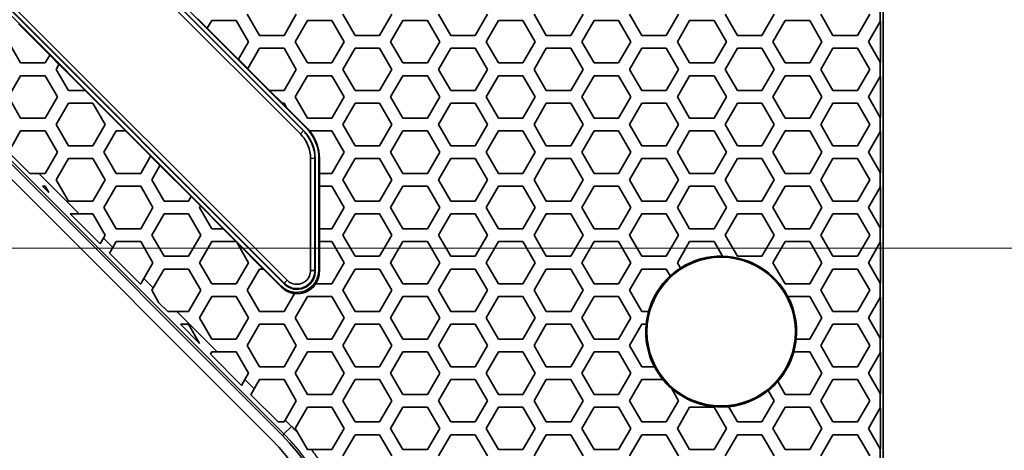
# Model space of a CAD drawing. Units: millimetres. Extents: x 28 to 2161, y -98 to 1160.
# Drawn here: x 353 to 400, y 806 to 827 of the extents above; entities that cross this region are included whole.
import ezdxf

# ---------------------------------------------------------------- set-up
doc = ezdxf.new("R2010")
doc.units = ezdxf.units.MM
doc.header["$LTSCALE"] = 4
for name, color, linetype, lineweight in [('Dimension (ISO)', 7, 'Continuous', 18), ('Visible (ISO)', 7, 'Continuous', 35), ('Visible Narrow (ISO)', 7, 'Continuous', 25)]:
    doc.layers.add(name, color=color, linetype=linetype, lineweight=lineweight)
doc.styles.add('Note Text (ISO)', font='arial.ttf')
doc.dimstyles.new('ISO FOR MARKETING', dxfattribs={"dimscale": 4, "dimtxt": 2.5, "dimasz": 2.5, "dimexe": 3.175, "dimexo": 2, "dimgap": 0.762, "dimtad": 1, "dimrnd": 1e-08, "dimdsep": 46, "dimtxsty": 'Note Text (ISO)', "dimcen": 0.09, "dimdle": 10, "dimclrd": 256, "dimclre": 256, "dimclrt": 256, "dimazin": 2, "dimtfac": 1.40208, "dimtdec": 1, "dimtmove": 0, "dimatfit": 3, "dimfxl": 1, "dimtolj": 1, "dimtzin": 0, "dimlwd": -1, "dimlwe": -1, "dimarcsym": 0})

# ---------------------------------------------------------------- blocks, each defined once
blk = doc.blocks.new('*D16')
at = {"layer": 'Defpoints', "color": 0, "transparency": 16777216}
for p in [(281.722, 932.319), (557.055, 932.319), (393.222, 491.688)]:
    blk.add_point(p, dxfattribs=at)
at = {"layer": 'Dimension (ISO)', "transparency": 16777216}
for p, q in [((289.722, 932.319), (569.755, 932.319)), ((557.055, 501.688), (557.055, 922.319)), ((401.222, 491.688), (569.755, 491.688))]:
    blk.add_line(p, q, dxfattribs=at)
for points in [[(555.388, 922.319), (558.721, 922.319), (557.055, 932.319)], [(555.388, 501.688), (558.721, 501.688), (557.055, 491.688)]]:
    blk.add_solid(points, dxfattribs=at)
at = {"layer": 'Dimension (ISO)', "transparency": 16777216, "char_height": 10, "attachment_point": 1, "rotation": 90, "style": 'Note Text (ISO)'}
for s, insert in [('\\A1;440.63 mm', (543.788, 680.084)), ('\\A1;17.35 in', (560.103, 690.872))]:
    blk.add_mtext(s, dxfattribs=dict(at, insert=insert))
blk = doc.blocks.new('*D17')
at = {"layer": 'Defpoints', "color": 0, "transparency": 16777216}
for p in [(333.722, 815.999), (393.222, 491.688), (517.965, 491.688)]:
    blk.add_point(p, dxfattribs=at)
at = {"layer": 'Dimension (ISO)', "transparency": 16777216}
for p, q in [((341.722, 815.999), (530.665, 815.999)), ((517.965, 805.999), (517.965, 501.688)), ((401.222, 491.688), (530.665, 491.688))]:
    blk.add_line(p, q, dxfattribs=at)
for points in [[(516.298, 805.999), (519.632, 805.999), (517.965, 815.999)], [(516.298, 501.688), (519.632, 501.688), (517.965, 491.688)]]:
    blk.add_solid(points, dxfattribs=at)
at = {"layer": 'Dimension (ISO)', "transparency": 16777216, "char_height": 10, "attachment_point": 1, "rotation": 90, "style": 'Note Text (ISO)'}
for s, insert in [('\\A1;324.31 mm', (504.699, 619.645)), ('\\A1;12.77 in', (521.013, 630.229))]:
    blk.add_mtext(s, dxfattribs=dict(at, insert=insert))

msp = doc.modelspace()

# ---------------------------------------------------------------- linework, layer by layer
at = {"layer": 'Visible (ISO)'}
for p, q in [((393.853, 492.319), (393.853, 1044.319)), ((334.78, 852.988), (366.391, 821.377)), ((366.534, 821.52), (334.923, 853.131)), ((366.665, 821.657), (335.06, 853.262)), ((365.543, 807.181), (320.584, 852.14)), ((327.628, 852.07), (365.473, 814.225)), ((327.748, 852.219), (365.621, 814.345)), ((365.764, 814.488), (327.89, 852.361)), ((365.043, 806.974), (320.377, 851.64)), ((366.548, 821.526), (353.145, 834.928)), ((349.081, 830.865), (365.638, 814.308)), ((364.469, 826.016), (363.891, 827.016)), ((366.201, 827.016), (365.623, 826.016)), ((368.973, 826.016), (368.395, 827.016)), ((370.705, 827.016), (370.127, 826.016)), ((373.477, 826.016), (372.899, 827.016)), ((375.209, 827.016), (374.631, 826.016)), ((377.981, 826.016), (377.403, 827.016)), ((379.713, 827.016), (379.135, 826.016)), ((382.485, 826.016), (381.907, 827.016)), ((384.217, 827.016), (383.639, 826.016)), ((386.989, 826.016), (386.411, 827.016)), ((388.721, 827.016), (388.143, 826.016)), ((391.493, 826.016), (390.915, 827.016)), ((393.225, 827.016), (392.647, 826.016)), ((393.722, 826.676), (393.722, 827.355)), ((353.114, 826.551), (354.578, 825.087)), ((361.567, 826.792), (362.007, 826.352)), ((362.007, 826.352), (362.217, 826.715)), ((362.217, 826.715), (363.371, 826.715)), ((363.371, 826.715), (363.949, 825.715)), ((366.143, 825.715), (366.721, 826.715)), ((366.721, 826.715), (367.875, 826.715)), ((367.875, 826.715), (368.453, 825.715)), ((370.647, 825.715), (371.225, 826.715)), ((371.225, 826.715), (372.379, 826.715)), ((372.379, 826.715), (372.957, 825.715)), ((375.151, 825.715), (375.729, 826.715)), ((375.729, 826.715), (376.883, 826.715)), ((376.883, 826.715), (377.461, 825.715)), ((379.655, 825.715), (380.233, 826.715)), ((380.233, 826.715), (381.387, 826.715)), ((381.387, 826.715), (381.965, 825.715)), ((384.159, 825.715), (384.737, 826.715)), ((384.737, 826.715), (385.891, 826.715)), ((385.891, 826.715), (386.469, 825.715)), ((388.663, 825.715), (389.241, 826.715)), ((389.241, 826.715), (390.395, 826.715)), ((390.395, 826.715), (390.973, 825.715)), ((393.167, 825.715), (393.722, 826.676)), ((393.722, 826.676), (393.727, 826.685)), ((393.727, 826.685), (393.727, 824.745)), ((362.006, 826.35), (362.007, 826.352)), ((363.47, 824.885), (362.006, 826.35)), ((365.623, 826.016), (364.469, 826.016)), ((370.127, 826.016), (368.973, 826.016)), ((374.631, 826.016), (373.477, 826.016)), ((379.135, 826.016), (377.981, 826.016)), ((383.639, 826.016), (382.485, 826.016)), ((388.143, 826.016), (386.989, 826.016)), ((392.647, 826.016), (391.493, 826.016)), ((353.209, 824.715), (352.631, 825.715)), ((363.949, 825.715), (363.471, 824.888)), ((366.721, 824.715), (366.143, 825.715)), ((368.453, 825.715), (367.875, 824.715)), ((371.225, 824.715), (370.647, 825.715)), ((372.957, 825.715), (372.379, 824.715)), ((375.729, 824.715), (375.151, 825.715)), ((377.461, 825.715), (376.883, 824.715)), ((380.233, 824.715), (379.655, 825.715)), ((381.965, 825.715), (381.387, 824.715)), ((384.737, 824.715), (384.159, 825.715)), ((386.469, 825.715), (385.891, 824.715)), ((389.241, 824.715), (388.663, 825.715)), ((390.973, 825.715), (390.395, 824.715)), ((393.722, 824.755), (393.167, 825.715)), ((354.577, 825.085), (354.363, 824.715)), ((354.578, 825.087), (354.577, 825.085)), ((355.016, 824.645), (354.577, 825.085)), ((363.91, 824.449), (364.469, 825.416)), ((364.469, 825.416), (365.623, 825.416)), ((365.623, 825.416), (366.201, 824.416)), ((368.395, 824.416), (368.973, 825.416)), ((368.973, 825.416), (370.127, 825.416)), ((370.127, 825.416), (370.705, 824.416)), ((372.899, 824.416), (373.477, 825.416)), ((373.477, 825.416), (374.631, 825.416)), ((374.631, 825.416), (375.209, 824.416)), ((377.403, 824.416), (377.981, 825.416)), ((377.981, 825.416), (379.135, 825.416)), ((379.135, 825.416), (379.713, 824.416)), ((381.907, 824.416), (382.485, 825.416)), ((382.485, 825.416), (383.639, 825.416)), ((383.639, 825.416), (384.217, 824.416)), ((386.411, 824.416), (386.989, 825.416)), ((386.989, 825.416), (388.143, 825.416)), ((388.143, 825.416), (388.721, 824.416)), ((390.915, 824.416), (391.493, 825.416)), ((391.493, 825.416), (392.647, 825.416)), ((392.647, 825.416), (393.225, 824.416)), ((354.363, 824.715), (353.209, 824.715)), ((354.883, 824.416), (355.016, 824.645)), ((355.016, 824.645), (355.017, 824.648)), ((355.017, 824.648), (356.249, 823.416)), ((363.471, 824.888), (363.47, 824.885)), ((363.471, 824.888), (363.91, 824.449)), ((367.875, 824.715), (366.721, 824.715)), ((372.379, 824.715), (371.225, 824.715)), ((376.883, 824.715), (375.729, 824.715)), ((381.387, 824.715), (380.233, 824.715)), ((385.891, 824.715), (384.737, 824.715)), ((390.395, 824.715), (389.241, 824.715)), ((393.727, 824.745), (393.722, 824.755)), ((393.722, 824.076), (393.722, 824.755)), ((355.461, 823.416), (354.883, 824.416)), ((363.909, 824.446), (363.91, 824.449)), ((364.939, 823.416), (363.909, 824.446)), ((366.201, 824.416), (365.623, 823.416)), ((368.973, 823.416), (368.395, 824.416)), ((370.705, 824.416), (370.127, 823.416)), ((373.477, 823.416), (372.899, 824.416)), ((375.209, 824.416), (374.631, 823.416)), ((377.981, 823.416), (377.403, 824.416)), ((379.713, 824.416), (379.135, 823.416)), ((382.485, 823.416), (381.907, 824.416)), ((384.217, 824.416), (383.639, 823.416)), ((386.989, 823.416), (386.411, 824.416)), ((388.721, 824.416), (388.143, 823.416)), ((391.493, 823.416), (390.915, 824.416)), ((393.225, 824.416), (392.647, 823.416)), ((352.631, 823.115), (353.209, 824.115)), ((353.209, 824.115), (354.363, 824.115)), ((354.363, 824.115), (354.941, 823.115)), ((366.143, 823.115), (366.721, 824.115)), ((366.721, 824.115), (367.875, 824.115)), ((367.875, 824.115), (368.453, 823.115)), ((370.647, 823.115), (371.225, 824.115)), ((371.225, 824.115), (372.379, 824.115)), ((372.379, 824.115), (372.957, 823.115)), ((375.151, 823.115), (375.729, 824.115)), ((375.729, 824.115), (376.883, 824.115)), ((376.883, 824.115), (377.461, 823.115)), ((379.655, 823.115), (380.233, 824.115)), ((380.233, 824.115), (381.387, 824.115)), ((381.387, 824.115), (381.965, 823.115)), ((384.159, 823.115), (384.737, 824.115)), ((384.737, 824.115), (385.891, 824.115)), ((385.891, 824.115), (386.469, 823.115)), ((388.663, 823.115), (389.241, 824.115)), ((389.241, 824.115), (390.395, 824.115)), ((390.395, 824.115), (390.973, 823.115)), ((393.167, 823.115), (393.722, 824.076)), ((393.722, 824.076), (393.727, 824.085)), ((393.727, 824.085), (393.727, 822.145)), ((356.246, 823.416), (355.461, 823.416)), ((356.249, 823.416), (356.246, 823.416)), ((358.146, 821.515), (356.246, 823.416)), ((364.943, 823.416), (364.939, 823.416)), ((365.623, 823.416), (364.943, 823.416)), ((364.943, 823.416), (365.543, 822.816)), ((370.127, 823.416), (368.973, 823.416)), ((374.631, 823.416), (373.477, 823.416)), ((379.135, 823.416), (377.981, 823.416)), ((383.639, 823.416), (382.485, 823.416)), ((388.143, 823.416), (386.989, 823.416)), ((392.647, 823.416), (391.493, 823.416)), ((353.209, 822.115), (352.631, 823.115)), ((354.941, 823.115), (354.363, 822.115)), ((354.883, 821.816), (355.461, 822.816)), ((355.461, 822.816), (356.615, 822.816)), ((356.615, 822.816), (357.193, 821.816)), ((365.539, 822.816), (365.543, 822.816)), ((365.738, 822.617), (365.539, 822.816)), ((365.543, 822.816), (365.623, 822.816)), ((365.623, 822.816), (365.733, 822.625)), ((366.721, 822.115), (366.143, 823.115)), ((368.453, 823.115), (367.875, 822.115)), ((368.395, 821.816), (368.973, 822.816)), ((368.973, 822.816), (370.127, 822.816)), ((370.127, 822.816), (370.705, 821.816)), ((371.225, 822.115), (370.647, 823.115)), ((372.957, 823.115), (372.379, 822.115)), ((372.899, 821.816), (373.477, 822.816)), ((373.477, 822.816), (374.631, 822.816)), ((374.631, 822.816), (375.209, 821.816)), ((375.729, 822.115), (375.151, 823.115)), ((377.461, 823.115), (376.883, 822.115)), ((377.403, 821.816), (377.981, 822.816)), ((377.981, 822.816), (379.135, 822.816)), ((379.135, 822.816), (379.713, 821.816)), ((380.233, 822.115), (379.655, 823.115)), ((381.965, 823.115), (381.387, 822.115)), ((381.907, 821.816), (382.485, 822.816)), ((382.485, 822.816), (383.639, 822.816)), ((383.639, 822.816), (384.217, 821.816)), ((384.737, 822.115), (384.159, 823.115)), ((386.469, 823.115), (385.891, 822.115)), ((386.411, 821.816), (386.989, 822.816)), ((386.989, 822.816), (388.143, 822.816)), ((388.143, 822.816), (388.721, 821.816)), ((389.241, 822.115), (388.663, 823.115)), ((390.973, 823.115), (390.395, 822.115)), ((390.915, 821.816), (391.493, 822.816)), ((391.493, 822.816), (392.647, 822.816)), ((392.647, 822.816), (393.225, 821.816)), ((393.722, 822.155), (393.167, 823.115)), ((365.733, 822.625), (365.738, 822.617)), ((365.733, 822.625), (366.691, 821.668)), ((354.363, 822.115), (353.209, 822.115)), ((355.461, 820.816), (354.883, 821.816)), ((357.193, 821.816), (356.615, 820.816)), ((366.086, 821.983), (366.544, 821.525)), ((366.539, 821.523), (366.086, 821.983)), ((367.875, 822.115), (366.721, 822.115)), ((368.973, 820.816), (368.395, 821.816)), ((370.705, 821.816), (370.127, 820.816)), ((372.379, 822.115), (371.225, 822.115)), ((373.477, 820.816), (372.899, 821.816)), ((375.209, 821.816), (374.631, 820.816)), ((376.883, 822.115), (375.729, 822.115)), ((377.981, 820.816), (377.403, 821.816)), ((379.713, 821.816), (379.135, 820.816)), ((381.387, 822.115), (380.233, 822.115)), ((382.485, 820.816), (381.907, 821.816)), ((384.217, 821.816), (383.639, 820.816)), ((385.891, 822.115), (384.737, 822.115)), ((386.989, 820.816), (386.411, 821.816)), ((388.721, 821.816), (388.143, 820.816)), ((390.395, 822.115), (389.241, 822.115)), ((391.493, 820.816), (390.915, 821.816)), ((393.225, 821.816), (392.647, 820.816)), ((393.727, 822.145), (393.722, 822.155)), ((393.722, 821.476), (393.722, 822.155)), ((352.79, 820.79), (353.209, 821.515)), ((353.209, 821.515), (354.363, 821.515)), ((354.363, 821.515), (354.941, 820.515)), ((357.135, 820.515), (357.713, 821.515)), ((357.713, 821.515), (358.146, 821.515)), ((358.146, 821.515), (358.15, 821.515)), ((358.15, 821.515), (359.337, 820.328)), ((366.825, 821.515), (366.829, 821.515)), ((366.829, 821.515), (367.875, 821.515)), ((367.875, 821.515), (368.453, 820.515)), ((370.647, 820.515), (371.225, 821.515)), ((371.225, 821.515), (372.379, 821.515)), ((372.379, 821.515), (372.957, 820.515)), ((375.151, 820.515), (375.729, 821.515)), ((375.729, 821.515), (376.883, 821.515)), ((376.883, 821.515), (377.461, 820.515)), ((379.655, 820.515), (380.233, 821.515)), ((380.233, 821.515), (381.387, 821.515)), ((381.387, 821.515), (381.965, 820.515)), ((384.159, 820.515), (384.737, 821.515)), ((384.737, 821.515), (385.891, 821.515)), ((385.891, 821.515), (386.469, 820.515)), ((388.663, 820.515), (389.241, 821.515)), ((389.241, 821.515), (390.395, 821.515)), ((390.395, 821.515), (390.973, 820.515)), ((393.167, 820.515), (393.722, 821.476)), ((393.722, 821.476), (393.727, 821.485)), ((393.727, 821.485), (393.727, 819.545)), ((353.64, 819.515), (352.635, 820.521)), ((354.941, 820.515), (354.363, 819.515)), ((356.615, 820.816), (355.461, 820.816)), ((357.713, 819.515), (357.135, 820.515)), ((368.453, 820.515), (367.875, 819.515)), ((370.127, 820.816), (368.973, 820.816)), ((371.225, 819.515), (370.647, 820.515)), ((372.957, 820.515), (372.379, 819.515)), ((374.631, 820.816), (373.477, 820.816)), ((375.729, 819.515), (375.151, 820.515)), ((377.461, 820.515), (376.883, 819.515)), ((379.135, 820.816), (377.981, 820.816)), ((380.233, 819.515), (379.655, 820.515)), ((381.965, 820.515), (381.387, 819.515)), ((383.639, 820.816), (382.485, 820.816)), ((384.737, 819.515), (384.159, 820.515)), ((386.469, 820.515), (385.891, 819.515)), ((388.143, 820.816), (386.989, 820.816)), ((389.241, 819.515), (388.663, 820.515)), ((390.973, 820.515), (390.395, 819.515)), ((392.647, 820.816), (391.493, 820.816)), ((393.722, 819.555), (393.167, 820.515)), ((354.883, 819.216), (355.461, 820.216)), ((355.461, 820.216), (356.615, 820.216)), ((356.615, 820.216), (357.193, 819.216)), ((359.335, 820.326), (358.867, 819.515)), ((359.337, 820.328), (359.335, 820.326)), ((359.775, 819.887), (359.335, 820.326)), ((366.874, 820.212), (366.874, 814.947)), ((367.075, 814.947), (367.075, 820.212)), ((367.086, 820.216), (367.086, 814.917)), ((367.089, 814.909), (367.089, 820.218)), ((367.265, 814.968), (367.265, 820.208)), ((367.289, 819.515), (367.289, 820.218)), ((368.395, 819.216), (368.973, 820.216)), ((368.973, 820.216), (370.127, 820.216)), ((370.127, 820.216), (370.705, 819.216)), ((372.899, 819.216), (373.477, 820.216)), ((373.477, 820.216), (374.631, 820.216)), ((374.631, 820.216), (375.209, 819.216)), ((377.403, 819.216), (377.981, 820.216)), ((377.981, 820.216), (379.135, 820.216)), ((379.135, 820.216), (379.713, 819.216)), ((381.907, 819.216), (382.485, 820.216)), ((382.485, 820.216), (383.639, 820.216)), ((383.639, 820.216), (384.217, 819.216)), ((386.411, 819.216), (386.989, 820.216)), ((386.989, 820.216), (388.143, 820.216)), ((388.143, 820.216), (388.721, 819.216)), ((390.915, 819.216), (391.493, 820.216)), ((391.493, 820.216), (392.647, 820.216)), ((392.647, 820.216), (393.225, 819.216)), ((353.64, 819.515), (354.065, 819.515)), ((354.363, 819.515), (354.065, 819.515)), ((358.867, 819.515), (357.713, 819.515)), ((359.387, 819.216), (359.775, 819.887)), ((359.775, 819.887), (359.776, 819.889)), ((359.776, 819.889), (361.24, 818.425)), ((367.291, 819.515), (367.289, 819.515)), ((367.875, 819.515), (367.291, 819.515)), ((367.291, 819.515), (367.291, 818.915)), ((372.379, 819.515), (371.225, 819.515)), ((376.883, 819.515), (375.729, 819.515)), ((381.387, 819.515), (380.233, 819.515)), ((385.891, 819.515), (384.737, 819.515)), ((390.395, 819.515), (389.241, 819.515)), ((393.727, 819.545), (393.722, 819.555)), ((393.722, 818.876), (393.722, 819.555)), ((355.461, 818.216), (354.883, 819.216)), ((357.193, 819.216), (356.615, 818.216)), ((359.965, 818.216), (359.387, 819.216)), ((368.973, 818.216), (368.395, 819.216)), ((370.705, 819.216), (370.127, 818.216)), ((373.477, 818.216), (372.899, 819.216)), ((375.209, 819.216), (374.631, 818.216)), ((377.981, 818.216), (377.403, 819.216)), ((379.713, 819.216), (379.135, 818.216)), ((382.485, 818.216), (381.907, 819.216)), ((384.217, 819.216), (383.639, 818.216)), ((386.989, 818.216), (386.411, 819.216)), ((388.721, 819.216), (388.143, 818.216)), ((391.493, 818.216), (390.915, 819.216)), ((393.225, 819.216), (392.647, 818.216)), ((354.363, 818.915), (354.24, 818.915)), ((354.531, 818.624), (354.24, 818.915)), ((354.531, 818.624), (354.363, 818.915)), ((357.135, 817.915), (357.713, 818.915)), ((357.713, 818.915), (358.867, 818.915)), ((358.867, 818.915), (359.445, 817.915)), ((367.289, 818.915), (367.291, 818.915)), ((367.289, 816.915), (367.289, 818.915)), ((367.291, 818.915), (367.875, 818.915)), ((367.875, 818.915), (368.453, 817.915)), ((370.647, 817.915), (371.225, 818.915)), ((371.225, 818.915), (372.379, 818.915)), ((372.379, 818.915), (372.957, 817.915)), ((375.151, 817.915), (375.729, 818.915)), ((375.729, 818.915), (376.883, 818.915)), ((376.883, 818.915), (377.461, 817.915)), ((379.655, 817.915), (380.233, 818.915)), ((380.233, 818.915), (381.387, 818.915)), ((381.387, 818.915), (381.965, 817.915)), ((384.159, 817.915), (384.737, 818.915)), ((384.737, 818.915), (385.891, 818.915)), ((385.891, 818.915), (386.469, 817.915)), ((388.663, 817.915), (389.241, 818.915)), ((389.241, 818.915), (390.395, 818.915)), ((390.395, 818.915), (390.973, 817.915)), ((393.167, 817.915), (393.722, 818.876)), ((393.722, 818.876), (393.727, 818.885)), ((393.727, 818.885), (393.727, 816.945)), ((356.615, 818.216), (355.461, 818.216)), ((361.119, 818.216), (359.965, 818.216)), ((361.239, 818.423), (361.119, 818.216)), ((361.24, 818.425), (361.239, 818.423)), ((361.678, 817.983), (361.239, 818.423)), ((370.127, 818.216), (368.973, 818.216)), ((374.631, 818.216), (373.477, 818.216)), ((379.135, 818.216), (377.981, 818.216)), ((383.639, 818.216), (382.485, 818.216)), ((388.143, 818.216), (386.989, 818.216)), ((392.647, 818.216), (391.493, 818.216)), ((357.713, 816.915), (357.135, 817.915)), ((359.445, 817.915), (358.867, 816.915)), ((361.639, 817.915), (361.678, 817.983)), ((362.217, 816.915), (361.639, 817.915)), ((361.678, 817.983), (361.68, 817.985)), ((361.68, 817.985), (362.75, 816.915)), ((368.453, 817.915), (367.875, 816.915)), ((371.225, 816.915), (370.647, 817.915)), ((372.957, 817.915), (372.379, 816.915)), ((375.729, 816.915), (375.151, 817.915)), ((377.461, 817.915), (376.883, 816.915)), ((380.233, 816.915), (379.655, 817.915)), ((381.965, 817.915), (381.387, 816.915)), ((384.737, 816.915), (384.159, 817.915)), ((386.469, 817.915), (385.891, 816.915)), ((389.241, 816.915), (388.663, 817.915)), ((390.973, 817.915), (390.395, 816.915)), ((393.722, 816.955), (393.167, 817.915)), ((356.954, 816.202), (355.54, 817.616)), ((355.964, 817.616), (355.54, 817.616)), ((355.964, 817.616), (356.615, 817.616)), ((356.615, 817.616), (357.193, 816.616)), ((359.387, 816.616), (359.965, 817.616)), ((359.965, 817.616), (361.119, 817.616)), ((361.119, 817.616), (361.697, 816.616)), ((368.395, 816.616), (368.973, 817.616)), ((368.973, 817.616), (370.127, 817.616)), ((370.127, 817.616), (370.705, 816.616)), ((372.899, 816.616), (373.477, 817.616)), ((373.477, 817.616), (374.631, 817.616)), ((374.631, 817.616), (375.209, 816.616)), ((377.403, 816.616), (377.981, 817.616)), ((377.981, 817.616), (379.135, 817.616)), ((379.135, 817.616), (379.713, 816.616)), ((381.907, 816.616), (382.485, 817.616)), ((382.485, 817.616), (383.639, 817.616)), ((383.639, 817.616), (384.217, 816.616)), ((386.411, 816.616), (386.989, 817.616)), ((386.989, 817.616), (388.143, 817.616)), ((388.143, 817.616), (388.721, 816.616)), ((390.915, 816.616), (391.493, 817.616)), ((391.493, 817.616), (392.647, 817.616)), ((392.647, 817.616), (393.225, 816.616)), ((358.867, 816.915), (357.713, 816.915)), ((362.746, 816.915), (362.217, 816.915)), ((362.75, 816.915), (362.746, 816.915)), ((363.346, 816.315), (362.746, 816.915)), ((367.291, 816.915), (367.289, 816.915)), ((367.875, 816.915), (367.291, 816.915)), ((367.291, 816.915), (367.291, 816.315)), ((372.379, 816.915), (371.225, 816.915)), ((376.883, 816.915), (375.729, 816.915)), ((381.387, 816.915), (380.233, 816.915)), ((385.891, 816.915), (384.737, 816.915)), ((390.395, 816.915), (389.241, 816.915)), ((393.727, 816.945), (393.722, 816.955)), ((393.722, 816.276), (393.722, 816.955)), ((356.954, 816.202), (357.109, 816.471)), ((357.193, 816.616), (357.109, 816.471)), ((357.549, 816.031), (357.713, 816.315)), ((357.713, 816.315), (358.867, 816.315)), ((358.867, 816.315), (359.445, 815.315)), ((359.965, 815.616), (359.387, 816.616)), ((361.697, 816.616), (361.119, 815.616)), ((361.639, 815.315), (362.217, 816.315)), ((362.217, 816.315), (363.346, 816.315)), ((363.346, 816.315), (363.35, 816.315)), ((363.35, 816.315), (363.401, 816.264)), ((363.401, 816.264), (363.406, 816.255)), ((363.406, 816.255), (363.949, 815.315)), ((364.646, 815.016), (363.406, 816.255)), ((367.289, 814.911), (367.289, 816.315)), ((367.289, 816.315), (367.291, 816.315)), ((367.291, 816.315), (367.875, 816.315)), ((367.875, 816.315), (368.453, 815.315)), ((368.973, 815.616), (368.395, 816.616)), ((370.705, 816.616), (370.127, 815.616)), ((370.647, 815.315), (371.225, 816.315)), ((371.225, 816.315), (372.379, 816.315)), ((372.379, 816.315), (372.957, 815.315)), ((373.477, 815.616), (372.899, 816.616)), ((375.209, 816.616), (374.631, 815.616)), ((375.151, 815.315), (375.729, 816.315)), ((375.729, 816.315), (376.883, 816.315)), ((376.883, 816.315), (377.461, 815.315)), ((377.981, 815.616), (377.403, 816.616)), ((379.713, 816.616), (379.135, 815.616)), ((379.655, 815.315), (380.233, 816.315)), ((380.233, 816.315), (381.387, 816.315)), ((381.387, 816.315), (381.965, 815.315)), ((382.485, 815.616), (381.907, 816.616)), ((384.217, 816.616), (383.639, 815.616)), ((384.159, 815.315), (384.737, 816.315)), ((384.737, 816.315), (385.891, 816.315)), ((385.891, 816.315), (386.294, 815.619)), ((386.989, 815.616), (386.411, 816.616)), ((388.721, 816.616), (388.143, 815.616)), ((388.663, 815.315), (389.241, 816.315)), ((389.241, 816.315), (390.395, 816.315)), ((390.395, 816.315), (390.973, 815.315)), ((391.493, 815.616), (390.915, 816.616)), ((393.225, 816.616), (392.647, 815.616)), ((393.167, 815.315), (393.722, 816.276)), ((393.722, 816.276), (393.727, 816.285)), ((393.727, 816.285), (393.727, 814.345)), ((357.549, 816.031), (357.393, 815.762)), ((358.84, 814.315), (357.393, 815.762)), ((359.445, 815.315), (359.013, 814.567)), ((361.119, 815.616), (359.965, 815.616)), ((362.217, 814.315), (361.639, 815.315)), ((363.949, 815.315), (363.371, 814.315)), ((368.453, 815.315), (367.875, 814.315)), ((370.127, 815.616), (368.973, 815.616)), ((371.225, 814.315), (370.647, 815.315)), ((372.957, 815.315), (372.379, 814.315)), ((374.631, 815.616), (373.477, 815.616)), ((375.729, 814.315), (375.151, 815.315)), ((377.461, 815.315), (376.883, 814.315)), ((379.135, 815.616), (377.981, 815.616)), ((380.233, 814.315), (379.655, 815.315)), ((381.965, 815.315), (381.387, 814.315)), ((383.639, 815.616), (382.485, 815.616)), ((384.307, 815.059), (384.159, 815.315)), ((388.143, 815.616), (386.989, 815.616)), ((389.241, 814.315), (388.663, 815.315)), ((390.973, 815.315), (390.395, 814.315)), ((392.647, 815.616), (391.493, 815.616)), ((393.722, 814.355), (393.167, 815.315)), ((359.452, 814.128), (359.965, 815.016)), ((359.965, 815.016), (361.119, 815.016)), ((361.119, 815.016), (361.697, 814.016)), ((363.891, 814.016), (364.469, 815.016)), ((364.469, 815.016), (364.646, 815.016)), ((364.646, 815.016), (364.649, 815.016)), ((364.649, 815.016), (365.497, 814.168)), ((367.075, 814.943), (367.075, 814.947)), ((368.395, 814.016), (368.973, 815.016)), ((368.973, 815.016), (370.127, 815.016)), ((370.127, 815.016), (370.705, 814.016)), ((372.899, 814.016), (373.477, 815.016)), ((373.477, 815.016), (374.631, 815.016)), ((374.631, 815.016), (375.209, 814.016)), ((377.403, 814.016), (377.981, 815.016)), ((377.981, 815.016), (379.135, 815.016)), ((379.135, 815.016), (379.713, 814.016)), ((381.907, 814.016), (382.485, 815.016)), ((382.485, 815.016), (383.639, 815.016)), ((383.639, 815.016), (383.827, 814.69)), ((390.915, 814.016), (391.493, 815.016)), ((391.493, 815.016), (392.647, 815.016)), ((392.647, 815.016), (393.225, 814.016)), ((358.867, 814.315), (359.013, 814.567)), ((358.84, 814.315), (358.867, 814.315)), ((359.452, 814.128), (359.387, 814.016)), ((359.387, 814.016), (359.725, 813.43)), ((361.697, 814.016), (361.119, 813.016)), ((363.371, 814.315), (362.217, 814.315)), ((364.469, 813.016), (363.891, 814.016)), ((365.621, 814.345), (365.624, 814.342)), ((367.111, 814.315), (367.104, 814.315)), ((367.875, 814.315), (367.111, 814.315)), ((368.973, 813.016), (368.395, 814.016)), ((370.705, 814.016), (370.127, 813.016)), ((372.379, 814.315), (371.225, 814.315)), ((373.477, 813.016), (372.899, 814.016)), ((375.209, 814.016), (374.631, 813.016)), ((376.883, 814.315), (375.729, 814.315)), ((377.981, 813.016), (377.403, 814.016)), ((379.713, 814.016), (379.135, 813.016)), ((381.387, 814.315), (380.233, 814.315)), ((382.485, 813.016), (381.907, 814.016)), ((390.395, 814.315), (389.241, 814.315)), ((391.493, 813.016), (390.915, 814.016)), ((393.225, 814.016), (392.647, 813.016)), ((393.727, 814.345), (393.722, 814.355)), ((393.722, 813.676), (393.722, 814.355)), ((361.639, 812.715), (362.217, 813.715)), ((362.217, 813.715), (363.371, 813.715)), ((363.371, 813.715), (363.949, 812.715)), ((366.112, 813.862), (365.623, 813.016)), ((366.115, 813.868), (366.112, 813.862)), ((366.143, 812.715), (366.721, 813.715)), ((366.721, 813.715), (367.875, 813.715)), ((367.875, 813.715), (368.453, 812.715)), ((370.647, 812.715), (371.225, 813.715)), ((371.225, 813.715), (372.379, 813.715)), ((372.379, 813.715), (372.957, 812.715)), ((375.151, 812.715), (375.729, 813.715)), ((375.729, 813.715), (376.883, 813.715)), ((376.883, 813.715), (377.461, 812.715)), ((379.655, 812.715), (380.233, 813.715)), ((380.233, 813.715), (381.387, 813.715)), ((381.387, 813.715), (381.965, 812.715)), ((389.367, 813.715), (390.395, 813.715)), ((390.395, 813.715), (390.973, 812.715)), ((393.167, 812.715), (393.722, 813.676)), ((393.722, 813.676), (393.727, 813.685)), ((393.727, 813.685), (393.727, 811.745)), ((360.14, 813.016), (359.725, 813.43)), ((360.14, 813.016), (360.564, 813.016)), ((361.119, 813.016), (360.564, 813.016)), ((365.623, 813.016), (364.469, 813.016)), ((370.127, 813.016), (368.973, 813.016)), ((374.631, 813.016), (373.477, 813.016)), ((379.135, 813.016), (377.981, 813.016)), ((382.801, 813.016), (382.485, 813.016)), ((392.647, 813.016), (391.493, 813.016)), ((362.217, 811.715), (361.639, 812.715)), ((363.949, 812.715), (363.371, 811.715)), ((366.721, 811.715), (366.143, 812.715)), ((368.453, 812.715), (367.875, 811.715)), ((371.225, 811.715), (370.647, 812.715)), ((372.957, 812.715), (372.379, 811.715)), ((375.729, 811.715), (375.151, 812.715)), ((377.461, 812.715), (376.883, 811.715)), ((380.233, 811.715), (379.655, 812.715)), ((381.965, 812.715), (381.387, 811.715)), ((390.973, 812.715), (390.395, 811.715)), ((393.722, 811.755), (393.167, 812.715)), ((361.119, 812.416), (360.74, 812.416)), ((361.638, 811.518), (360.74, 812.416)), ((361.638, 811.518), (361.119, 812.416)), ((363.891, 811.416), (364.469, 812.416)), ((364.469, 812.416), (365.623, 812.416)), ((365.623, 812.416), (366.201, 811.416)), ((368.395, 811.416), (368.973, 812.416)), ((368.973, 812.416), (370.127, 812.416)), ((370.127, 812.416), (370.705, 811.416)), ((372.899, 811.416), (373.477, 812.416)), ((373.477, 812.416), (374.631, 812.416)), ((374.631, 812.416), (375.209, 811.416)), ((377.403, 811.416), (377.981, 812.416)), ((377.981, 812.416), (379.135, 812.416)), ((379.135, 812.416), (379.713, 811.416)), ((381.907, 811.416), (382.485, 812.416)), ((382.485, 812.416), (382.689, 812.416)), ((390.915, 811.416), (391.493, 812.416)), ((391.493, 812.416), (392.647, 812.416)), ((392.647, 812.416), (393.225, 811.416)), ((363.371, 811.715), (362.217, 811.715)), ((367.875, 811.715), (366.721, 811.715)), ((372.379, 811.715), (371.225, 811.715)), ((376.883, 811.715), (375.729, 811.715)), ((381.387, 811.715), (380.233, 811.715)), ((390.395, 811.715), (389.754, 811.715)), ((393.727, 811.745), (393.722, 811.755)), ((393.722, 811.076), (393.722, 811.755)), ((364.469, 810.416), (363.891, 811.416)), ((366.201, 811.416), (365.623, 810.416)), ((368.973, 810.416), (368.395, 811.416)), ((370.705, 811.416), (370.127, 810.416)), ((373.477, 810.416), (372.899, 811.416)), ((375.209, 811.416), (374.631, 810.416)), ((377.981, 810.416), (377.403, 811.416)), ((379.713, 811.416), (379.135, 810.416)), ((382.485, 810.416), (381.907, 811.416)), ((391.493, 810.416), (390.915, 811.416)), ((393.225, 811.416), (392.647, 810.416)), ((362.217, 811.115), (362.152, 811.004)), ((363.616, 809.539), (362.152, 811.004)), ((362.465, 811.115), (362.217, 811.115)), ((362.465, 811.115), (363.371, 811.115)), ((363.371, 811.115), (363.949, 810.115)), ((366.143, 810.115), (366.721, 811.115)), ((366.721, 811.115), (367.875, 811.115)), ((367.875, 811.115), (368.453, 810.115)), ((370.647, 810.115), (371.225, 811.115)), ((371.225, 811.115), (372.379, 811.115)), ((372.379, 811.115), (372.957, 810.115)), ((375.151, 810.115), (375.729, 811.115)), ((375.729, 811.115), (376.883, 811.115)), ((376.883, 811.115), (377.461, 810.115)), ((379.655, 810.115), (380.233, 811.115)), ((380.233, 811.115), (381.387, 811.115)), ((381.387, 811.115), (381.965, 810.115)), ((389.641, 811.115), (390.395, 811.115)), ((390.395, 811.115), (390.973, 810.115)), ((393.167, 810.115), (393.722, 811.076)), ((393.722, 811.076), (393.727, 811.085)), ((393.727, 811.085), (393.727, 809.145)), ((365.623, 810.416), (364.469, 810.416)), ((370.127, 810.416), (368.973, 810.416)), ((374.631, 810.416), (373.477, 810.416)), ((379.135, 810.416), (377.981, 810.416)), ((383.081, 810.416), (382.485, 810.416)), ((392.647, 810.416), (391.493, 810.416)), ((363.616, 809.539), (363.772, 809.808)), ((363.949, 810.115), (363.772, 809.808)), ((364.211, 809.369), (364.469, 809.816)), ((364.469, 809.816), (365.623, 809.816)), ((365.623, 809.816), (366.201, 808.816)), ((366.721, 809.115), (366.143, 810.115)), ((368.453, 810.115), (367.875, 809.115)), ((368.395, 808.816), (368.973, 809.816)), ((368.973, 809.816), (370.127, 809.816)), ((370.127, 809.816), (370.705, 808.816)), ((371.225, 809.115), (370.647, 810.115)), ((372.957, 810.115), (372.379, 809.115)), ((372.899, 808.816), (373.477, 809.816)), ((373.477, 809.816), (374.631, 809.816)), ((374.631, 809.816), (375.209, 808.816)), ((375.729, 809.115), (375.151, 810.115)), ((377.461, 810.115), (376.883, 809.115)), ((377.403, 808.816), (377.981, 809.816)), ((377.981, 809.816), (379.135, 809.816)), ((379.135, 809.816), (379.713, 808.816)), ((380.233, 809.115), (379.655, 810.115)), ((381.965, 810.115), (381.387, 809.115)), ((381.907, 808.816), (382.485, 809.816)), ((382.485, 809.816), (383.479, 809.816)), ((390.973, 810.115), (390.395, 809.115)), ((390.915, 808.816), (391.493, 809.816)), ((391.493, 809.816), (392.647, 809.816)), ((392.647, 809.816), (393.225, 808.816)), ((393.722, 809.155), (393.167, 810.115)), ((364.211, 809.369), (364.056, 809.1)), ((383.877, 809.404), (384.217, 808.816)), ((388.442, 809.299), (388.721, 808.816)), ((389.241, 809.115), (388.888, 809.726)), ((365.34, 807.816), (364.056, 809.1)), ((367.875, 809.115), (366.721, 809.115)), ((372.379, 809.115), (371.225, 809.115)), ((376.883, 809.115), (375.729, 809.115)), ((381.387, 809.115), (380.233, 809.115)), ((390.395, 809.115), (389.241, 809.115)), ((393.727, 809.145), (393.722, 809.155)), ((393.722, 808.476), (393.722, 809.155)), ((366.201, 808.816), (365.675, 807.905)), ((366.143, 807.515), (366.721, 808.515)), ((366.721, 808.515), (367.875, 808.515)), ((367.875, 808.515), (368.453, 807.515)), ((368.973, 807.816), (368.395, 808.816)), ((370.705, 808.816), (370.127, 807.816)), ((370.647, 807.515), (371.225, 808.515)), ((371.225, 808.515), (372.379, 808.515)), ((372.379, 808.515), (372.957, 807.515)), ((373.477, 807.816), (372.899, 808.816)), ((375.209, 808.816), (374.631, 807.816)), ((375.151, 807.515), (375.729, 808.515)), ((375.729, 808.515), (376.883, 808.515)), ((376.883, 808.515), (377.461, 807.515)), ((377.981, 807.816), (377.403, 808.816)), ((379.713, 808.816), (379.135, 807.816)), ((379.655, 807.515), (380.233, 808.515)), ((380.233, 808.515), (381.387, 808.515)), ((381.387, 808.515), (381.965, 807.515)), ((382.485, 807.816), (381.907, 808.816)), ((384.217, 808.816), (383.639, 807.816)), ((384.159, 807.515), (384.737, 808.515)), ((384.737, 808.515), (385.891, 808.515)), ((385.891, 808.515), (386.469, 807.515)), ((386.989, 807.816), (386.573, 808.537)), ((388.721, 808.816), (388.143, 807.816)), ((388.663, 807.515), (389.241, 808.515)), ((389.241, 808.515), (390.395, 808.515)), ((390.395, 808.515), (390.973, 807.515)), ((391.493, 807.816), (390.915, 808.816)), ((393.225, 808.816), (392.647, 807.816)), ((393.167, 807.515), (393.722, 808.476)), ((393.722, 808.476), (393.727, 808.485)), ((393.727, 808.485), (393.727, 806.545)), ((365.623, 807.816), (365.675, 807.905)), ((365.34, 807.816), (365.623, 807.816)), ((366.268, 807.3), (366.143, 807.515)), ((368.453, 807.515), (367.875, 806.515)), ((370.127, 807.816), (368.973, 807.816)), ((371.225, 806.515), (370.647, 807.515)), ((372.957, 807.515), (372.379, 806.515)), ((374.631, 807.816), (373.477, 807.816)), ((375.729, 806.515), (375.151, 807.515)), ((377.461, 807.515), (376.883, 806.515)), ((379.135, 807.816), (377.981, 807.816)), ((380.233, 806.515), (379.655, 807.515)), ((381.965, 807.515), (381.387, 806.515)), ((383.639, 807.816), (382.485, 807.816)), ((384.737, 806.515), (384.159, 807.515)), ((386.469, 807.515), (385.891, 806.515)), ((388.143, 807.816), (386.989, 807.816)), ((389.241, 806.515), (388.663, 807.515)), ((390.973, 807.515), (390.395, 806.515)), ((392.647, 807.816), (391.493, 807.816)), ((393.722, 806.555), (393.167, 807.515)), ((366.721, 806.515), (366.268, 807.3)), ((368.395, 806.216), (368.973, 807.216)), ((368.973, 807.216), (370.127, 807.216)), ((370.127, 807.216), (370.705, 806.216)), ((372.899, 806.216), (373.477, 807.216)), ((373.477, 807.216), (374.631, 807.216)), ((374.631, 807.216), (375.209, 806.216)), ((377.403, 806.216), (377.981, 807.216)), ((377.981, 807.216), (379.135, 807.216)), ((379.135, 807.216), (379.713, 806.216)), ((381.907, 806.216), (382.485, 807.216)), ((382.485, 807.216), (383.639, 807.216)), ((383.639, 807.216), (384.217, 806.216)), ((386.411, 806.216), (386.989, 807.216)), ((386.989, 807.216), (388.143, 807.216)), ((388.143, 807.216), (388.721, 806.216)), ((390.915, 806.216), (391.493, 807.216)), ((391.493, 807.216), (392.647, 807.216)), ((392.647, 807.216), (393.225, 806.216)), ((366.924, 806.515), (366.721, 806.515)), ((367.875, 806.515), (366.924, 806.515)), ((372.379, 806.515), (371.225, 806.515)), ((376.883, 806.515), (375.729, 806.515)), ((381.387, 806.515), (380.233, 806.515)), ((385.891, 806.515), (384.737, 806.515)), ((390.395, 806.515), (389.241, 806.515)), ((393.727, 806.545), (393.722, 806.555)), ((393.722, 805.876), (393.722, 806.555))]:
    msp.add_line(p, q, dxfattribs=at)
msp.add_circle((386.222, 812.069), 3.5, dxfattribs=at)
for centre, radius, start, end in [((386.222, 812.069), 3.555, 88.8964, 122.6345), ((386.222, 812.069), 3.55, 27.6214, 88.8453), ((386.222, 812.069), 3.55, 122.6384, 132.4184), ((386.222, 812.069), 3.555, 132.3998, 164.561), ((386.222, 812.069), 3.555, 354.2833, 27.5772), ((386.222, 812.069), 3.55, 164.5376, 174.3995), ((386.222, 812.069), 3.555, 174.4078, 207.7171), ((386.222, 812.069), 3.55, 344.4089, 354.2749), ((386.222, 812.069), 3.555, 318.6543, 344.4324), ((386.222, 812.069), 3.55, 207.7615, 219.4057), ((386.222, 812.069), 3.555, 219.3363, 228.9063), ((386.222, 812.069), 3.55, 228.6577, 275.6651), ((386.222, 812.069), 3.555, 275.7033, 308.6901), ((386.222, 812.069), 3.55, 308.7031, 318.6828), ((357.972, 799.903), 10, 0, 45), ((358.472, 800.11), 10, 0, 45)]:
    msp.add_arc(centre, radius, start, end, dxfattribs=at)
for centre, major_axis, ratio, start_param, end_param in [((365.246, 820.22), (-0.358, 1.816), 0.988239, 4.515637, 5.301004), ((365.236, 820.216), (1.709, 0.708), 0.999955, 5.890502, 6.675869), ((365.239, 820.218), (1.709, 0.708), 0.999955, 5.890502, 6.675869), ((365.214, 820.207), (1.895, 0.785), 0.999599, 5.890628, 6.675742), ((365.24, 820.218), (1.895, 0.785), 0.999599, 0.292174, 0.392557), ((365.238, 820.217), (1.895, 0.785), 0.999599, 5.890628, 6.576043), ((366.215, 814.969), (0.403, -0.972), 0.997667, 5.105915, 7.460456), ((366.239, 814.909), (0.325, -0.786), 0.99974, 5.10518, 7.461191), ((366.235, 814.921), (0.469, 0.718), 0.971844, 3.555633, 5.303783), ((366.236, 814.917), (0.325, -0.786), 0.99974, 5.71304, 7.461191), ((366.238, 814.912), (0.403, -0.972), 0.997667, 0.575472, 1.177271), ((366.238, 814.912), (0.403, -0.972), 0.997667, 5.105915, 5.772345), ((366.241, 814.906), (0.403, -0.972), 0.997667, 5.766731, 6.865937)]:
    msp.add_ellipse(centre, major_axis=major_axis, ratio=ratio, start_param=start_param, end_param=end_param, dxfattribs=at)
for points, knots in [([(366.391, 821.377), (366.467, 821.301), (366.536, 821.217), (366.656, 821.038), (366.707, 820.942), (366.748, 820.843), (366.789, 820.743), (366.821, 820.639), (366.863, 820.427), (366.874, 820.32), (366.874, 820.212)], [-0.392269, -0.392269, -0.392269, -0.392269, -0.1963417, -0.1963417, 0, 0, 0, 0.1963417, 0.1963417, 0.392269, 0.392269, 0.392269, 0.392269]), ([(367.075, 820.212), (367.075, 820.333), (367.063, 820.454), (367.016, 820.691), (366.981, 820.808), (366.935, 820.92), (366.888, 821.032), (366.831, 821.139), (366.696, 821.341), (366.619, 821.435), (366.534, 821.52)], [-0.3922929, -0.3922929, -0.3922929, -0.3922929, -0.1963417, -0.1963417, 0, 0, 0, 0.1963417, 0.1963417, 0.3922929, 0.3922929, 0.3922929, 0.3922929]), ([(365.624, 814.342), (365.704, 814.262), (365.8, 814.198), (366.031, 814.104), (366.169, 814.084), (366.389, 814.104), (366.472, 814.125), (366.551, 814.158), (366.629, 814.19), (366.703, 814.234), (366.873, 814.376), (366.956, 814.488), (367.053, 814.717), (367.075, 814.83), (367.075, 814.943)], [-1.17306, -1.17306, -1.17306, -1.17306, -0.775638, -0.775638, -0.298322, -0.298322, 0, 0, 0, 0.298322, 0.298322, 0.775638, 0.775638, 1.17306, 1.17306, 1.17306, 1.17306]), ([(366.874, 814.944), (366.873, 814.858), (366.855, 814.772), (366.781, 814.597), (366.718, 814.512), (366.588, 814.405), (366.532, 814.371), (366.472, 814.347), (366.413, 814.322), (366.349, 814.306), (366.182, 814.29), (366.077, 814.306), (365.901, 814.376), (365.828, 814.425), (365.766, 814.485)], [-1.17306, -1.17306, -1.17306, -1.17306, -0.775638, -0.775638, -0.298322, -0.298322, 0, 0, 0, 0.298322, 0.298322, 0.775638, 0.775638, 1.17306, 1.17306, 1.17306, 1.17306]), ([(366.874, 814.947), (366.874, 814.947), (366.874, 814.946), (366.874, 814.945), (366.874, 814.944), (366.874, 814.944)], [-1.178005329, -1.178005329, -1.178005329, -1.178005329, -1.17553242, -1.17553242, -1.17305951, -1.17305951, -1.17305951, -1.17305951]), ([(365.766, 814.485), (365.766, 814.486), (365.766, 814.486), (365.765, 814.487), (365.764, 814.487), (365.764, 814.488)], [1.17305951, 1.17305951, 1.17305951, 1.17305951, 1.17553242, 1.17553242, 1.178005329, 1.178005329, 1.178005329, 1.178005329])]:
    msp.add_open_spline(points, degree=3, knots=knots, dxfattribs=at)
at = {"layer": 'Visible Narrow (ISO)'}
for p, q in [((320.658, 852.215), (365.617, 807.256)), ((366.539, 821.523), (366.534, 821.52)), ((366.548, 821.526), (366.544, 821.525)), ((366.691, 821.668), (366.665, 821.657)), ((367.075, 820.212), (366.874, 820.212)), ((367.086, 820.216), (367.089, 820.218)), ((367.265, 820.208), (367.289, 820.218)), ((355.964, 817.616), (354.065, 819.515)), ((357.549, 816.031), (357.109, 816.471)), ((366.874, 814.947), (367.075, 814.947)), ((367.075, 814.943), (366.874, 814.944)), ((367.089, 814.909), (367.086, 814.917)), ((367.289, 814.911), (367.265, 814.968)), ((359.452, 814.128), (359.013, 814.567)), ((365.621, 814.345), (365.764, 814.488)), ((365.766, 814.485), (365.624, 814.342)), ((365.473, 814.225), (365.497, 814.168)), ((365.624, 814.342), (365.638, 814.308)), ((362.465, 811.115), (360.564, 813.016)), ((364.211, 809.369), (363.772, 809.808)), ((365.971, 807.609), (365.675, 807.905)), ((365.971, 807.609), (365.617, 807.256)), ((365.617, 807.256), (365.543, 807.181))]:
    msp.add_line(p, q, dxfattribs=at)
for radius, start, end in [(10.605, 42.686, 45), (10.105, 0, 45), (10.605, 33.1878, 37.1543)]:
    msp.add_arc((358.472, 800.11), radius, start, end, dxfattribs=at)
msp.add_open_spline([(366.534, 821.52), (366.522, 821.508), (366.51, 821.496), (366.486, 821.473), (366.474, 821.461), (366.45, 821.437), (366.438, 821.425), (366.415, 821.401), (366.403, 821.389), (366.391, 821.377)], degree=3, knots=[0, 0, 0, 0, 0.25, 0.25, 0.5, 0.5, 0.75, 0.75, 1, 1, 1, 1], dxfattribs=at)

# ---------------------------------------------------------------- dimensions: what is measured, and where the dimension line sits
at = {"layer": 'Dimension (ISO)'}
for base, p1, p2, text, picture, middle in [((557.055, 932.319), (393.222, 491.688), (281.722, 932.319), '<> mm\\X17.35 in', '*D16', (557.055, 714.487)), ((517.965, 491.688), (333.722, 815.999), (393.222, 491.688), '<> mm\\X12.77 in', '*D17', (517.965, 653.844))]:
    dim = msp.add_linear_dim(base=base, p1=p1, p2=p2, angle=90, text=text, dimstyle='ISO FOR MARKETING', override={"dimgap": 0.762, "dimdec": 2, "dimpost": '', "dimtol": 0, "dimlim": 0, "dimtp": 0, "dimtm": 0, "dimtdec": 1, "dimtofl": 0, "dimatfit": 1, "dimtvp": -0.25}, dxfattribs=at)
    dim.commit()
    dim.dimension.update_dxf_attribs({"geometry": picture, "text_midpoint": middle, "dimtype": 160})

doc.saveas('drawing.dxf')
